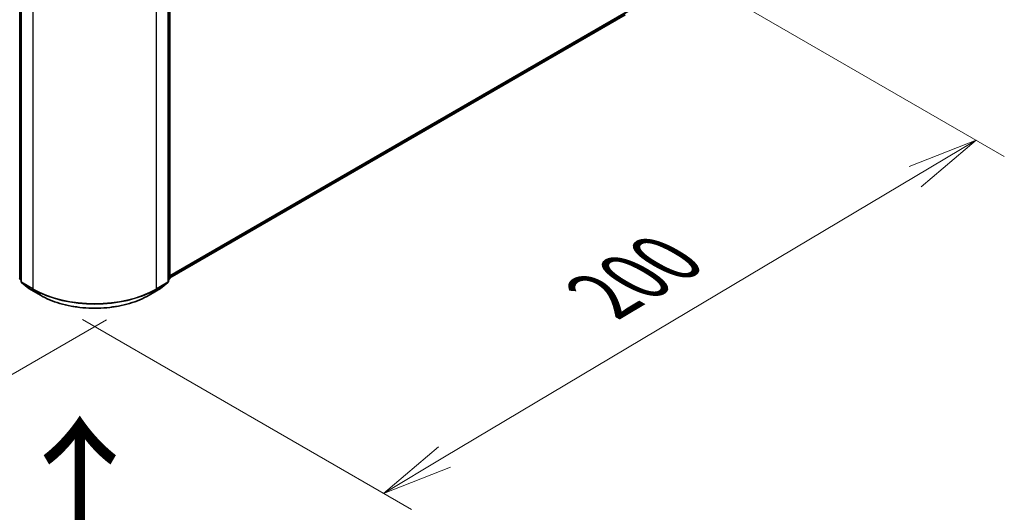
# Model space of a CAD drawing. Units: millimetres. Extents: x 36 to 9676, y 20 to 1566.
# Drawn here: x 227 to 314, y 497 to 541 of the extents above; entities that cross this region are included whole.
import ezdxf

# ---------------------------------------------------------------- set-up
doc = ezdxf.new("R2010")
doc.units = ezdxf.units.MM
doc.header["$LTSCALE"] = 2.5
doc.layers.get('Defpoints').update_dxf_attribs({"lineweight": 25})
for name, color, linetype, lineweight in [('Dimension (ISO)', 7, 'Continuous', 18), ('Symbol (ISO)', 7, 'Continuous', 18), ('Visible (ISO)', 7, 'Continuous', 35), ('Visible Narrow (ISO)', 7, 'Continuous', 25)]:
    doc.layers.add(name, color=color, linetype=linetype, lineweight=lineweight)
doc.styles.add('Note Text (TK)', font='MS PGothic.ttf')
doc.dimstyles.new('Default - Method 1b (TK)', dxfattribs={"dimscale": 2.5, "dimtxt": 2.5, "dimasz": 2.5, "dimexe": 1, "dimexo": 1.5, "dimgap": 1, "dimtad": 1, "dimdsep": 46, "dimtxsty": 'Note Text (TK)', "dimblk": 'OPEN', "dimcen": 0.09, "dimdle": 5, "dimclrd": 100, "dimclre": 100, "dimclrt": 7, "dimadec": 1, "dimazin": 1, "dimtfac": 1, "dimtmove": 0, "dimatfit": 3, "dimldrblk": 'OPEN', "dimfxl": 1, "dimtolj": 1, "dimlwd": -1, "dimlwe": -1, "dimarcsym": 0})

# ---------------------------------------------------------------- blocks, each defined once
blk = doc.blocks.new('_Open')
at = {"color": 0, "linetype": 'ByBlock', "lineweight": -2}
for p, q in [((-1, 0.167), (0, 0)), ((-1, -0.167), (0, 0)), ((0, 0), (-1, 0))]:
    blk.add_line(p, q, dxfattribs=at)
blk = doc.blocks.new('*D22')
at = {"layer": 'Defpoints', "color": 0}
for p in [(119.866, 581.223), (238.408, 516.282), (209.622, 499.662)]:
    blk.add_point(p, dxfattribs=at)
at = {"layer": 'Dimension (ISO)', "color": 100}
for p, q in [((116.129, 579.066), (92.434, 565.386)), ((100.319, 563.666), (204.228, 502.82)), ((234.671, 514.124), (207.13, 498.224))]:
    blk.add_line(p, q, dxfattribs=at)
at = {"layer": 'Dimension (ISO)', "color": 100, "xscale": 6.25, "yscale": 6.25, "zscale": 6.25}
for p, rotation in [((94.926, 566.824), 149.648207032127), ((209.622, 499.662), 329.6482070321269)]:
    blk.add_blockref('_Open', p, dxfattribs=dict(at, rotation=rotation))
at = {"layer": 'Dimension (ISO)', "color": 7, "insert": (149.327, 540.821), "char_height": 6.25, "attachment_point": 4, "rotation": 329.64821, "style": 'Note Text (TK)'}
blk.add_mtext('\\A1;{\\Q29.648;\\W0.819;\\H0.816x;430}', dxfattribs=at)
blk = doc.blocks.new('*D23')
at = {"layer": 'Defpoints', "color": 0}
for p in [(284.831, 545.109), (228.84, 516.282), (259.025, 498.855)]:
    blk.add_point(p, dxfattribs=at)
at = {"layer": 'Dimension (ISO)', "color": 100}
for p, q in [((288.552, 542.961), (313.651, 528.47)), ((305.8, 526.705), (264.396, 502.052)), ((232.562, 514.133), (261.506, 497.422))]:
    blk.add_line(p, q, dxfattribs=at)
at = {"layer": 'Dimension (ISO)', "color": 100, "xscale": 6.25, "yscale": 6.25, "zscale": 6.25}
for p, rotation in [((311.17, 529.902), 30.77048708010887), ((259.025, 498.855), 210.7704870801089)]:
    blk.add_blockref('_Open', p, dxfattribs=dict(at, rotation=rotation))
at = {"layer": 'Dimension (ISO)', "color": 7, "insert": (278.288, 516.201), "char_height": 6.25, "attachment_point": 4, "rotation": 30.77049, "style": 'Note Text (TK)'}
blk.add_mtext('\\A1;{\\Q-29.230;\\W0.823;\\H0.816x;200}', dxfattribs=at)

msp = doc.modelspace()

# ---------------------------------------------------------------- linework, layer by layer
at = {"layer": 'Visible (ISO)'}
for p, q in [((227.1448, 562.313), (227.1448, 517.4739)), ((240.1035, 517.4739), (240.1035, 562.313)), ((240.2394, 562.4917), (240.2394, 517.7663)), ((240.2394, 517.8099), (280.2854, 540.9304)), ((227.1448, 517.6013), (227.0516, 517.6766)), ((227.1876, 517.3842), (227.8242, 516.8697)), ((239.4241, 516.8697), (240.0606, 517.3842)), ((240.1966, 517.6766), (240.1035, 517.6013)), ((227.839, 516.8595), (228.8453, 516.2785)), ((238.403, 516.2785), (239.4092, 516.8595))]:
    msp.add_line(p, q, dxfattribs=at)
for centre, start, end in [((227.1242, 517.7663), 180, 231.051724), ((227.2602, 517.4739), 180, 231.051724), ((239.9881, 517.4739), 308.948276, 0), ((240.1241, 517.7663), 308.948276, 0), ((227.8967, 516.9594), 231.051724, 240), ((239.3515, 516.9594), 300, 308.948276)]:
    msp.add_arc(centre, 0.1154, start, end, dxfattribs=at)
msp.add_open_spline([(228.8453, 516.2785), (229.3487, 515.9878), (229.9296, 515.7444), (231.1911, 515.3733), (231.8715, 515.2457), (233.2668, 515.1181), (233.9815, 515.1181), (235.3767, 515.2457), (236.0571, 515.3733), (237.3186, 515.7444), (237.8995, 515.9878), (238.403, 516.2785)], degree=3, knots=[1.5707963, 1.5707963, 1.5707963, 1.5707963, 1.8849556, 1.8849556, 2.1991149, 2.1991149, 2.5132741, 2.5132741, 2.8274334, 2.8274334, 3.1415927, 3.1415927, 3.1415927, 3.1415927], dxfattribs=at)
at = {"layer": 'Visible Narrow (ISO)'}
for p, q in [((227.0426, 517.7192), (227.0426, 562.4446)), ((227.1786, 517.4268), (227.1786, 562.2659)), ((240.0697, 562.2659), (240.0697, 517.4268)), ((240.2056, 562.4446), (240.2056, 517.7192)), ((228.1848, 561.6849), (228.1848, 516.8458)), ((239.0634, 516.8458), (239.0634, 561.6849)), ((280.9459, 541.4978), (240.2394, 517.9959)), ((240.2394, 517.9574), (280.927, 541.4484)), ((280.2904, 540.9339), (240.2394, 517.8104)), ((227.1448, 517.6602), (227.0426, 517.7192)), ((227.1448, 517.6025), (227.0615, 517.6698)), ((227.0615, 517.6698), (227.1448, 517.6217)), ((228.1848, 516.8458), (227.1786, 517.4268)), ((227.1975, 517.3774), (228.2037, 516.7964)), ((227.834, 516.8629), (227.1975, 517.3774)), ((239.0445, 516.7964), (240.0508, 517.3774)), ((240.0697, 517.4268), (239.0634, 516.8458)), ((240.0508, 517.3774), (239.4142, 516.8629)), ((240.2056, 517.7192), (240.1035, 517.6602)), ((240.1867, 517.6698), (240.1035, 517.6025)), ((240.1035, 517.6217), (240.1867, 517.6698)), ((228.8403, 516.2819), (227.834, 516.8629)), ((228.8403, 516.2819), (228.2037, 516.7964)), ((239.4142, 516.8629), (238.408, 516.2819)), ((238.408, 516.2819), (239.0445, 516.7964))]:
    msp.add_line(p, q, dxfattribs=at)
for centre, major_axis, ratio, start_param, end_param in [((227.1242, 517.7663), (-0.1154, 0), 0.5773503, 0, 0.7853982), ((227.1242, 517.7663), (-0.0577, -0.0999), 0.5773503, 5.4977871, 6.1925254), ((227.1242, 517.7663), (-0.0725, -0.0897), 0.8131434, 0, 0.127344), ((227.2602, 517.4739), (-0.1154, 0), 0.5773503, 0, 0.7853982), ((227.2602, 517.4739), (-0.0577, -0.0999), 0.5773503, 5.4977871, 6.1925254), ((227.2602, 517.4739), (-0.0725, -0.0897), 0.8131434, 0, 0.127344), ((239.9881, 517.4739), (0.0577, -0.0999), 0.5773503, 0.0906599, 0.7853982), ((239.9881, 517.4739), (0.0725, -0.0897), 0.8131434, 6.1558413, 6.2831853), ((239.9881, 517.4739), (0.1154, 0), 0.5773503, 5.4977871, 6.2831853), ((240.1241, 517.7663), (0.0577, -0.0999), 0.5773503, 0.0906599, 0.7853982), ((240.1241, 517.7663), (0.0725, -0.0897), 0.8131434, 6.1558413, 6.2831853), ((240.1241, 517.7663), (0.1154, 0), 0.5773503, 5.4977871, 6.2831853), ((227.8967, 516.9594), (-0.0725, -0.0897), 0.8131434, 0, 0.127344), ((227.8967, 516.9594), (-0.0577, -0.0999), 0.5773503, 6.1925254, 6.2831853), ((228.2664, 516.8929), (-0.0577, -0.0999), 0.5773503, 5.4977871, 6.1925254), ((233.6241, 519.9862), (-7.6923, 0), 0.5773503, 0.7853982, 2.3561945), ((233.6241, 519.9259), (7.6656, 0), 0.5773503, 3.9269908, 5.4977871), ((238.9818, 516.8929), (0.0577, -0.0999), 0.5773503, 0.0906599, 0.7853982), ((239.3515, 516.9594), (0.0577, -0.0999), 0.5773503, 0, 0.0906599), ((239.3515, 516.9594), (0.0725, -0.0897), 0.8131434, 6.1558413, 6.2831853), ((228.903, 516.3784), (-0.0577, -0.0999), 0.5773503, 6.1925254, 6.2831853), ((233.6241, 519.0439), (-6.7654, 0), 0.5773503, 0.7853982, 2.3561945), ((238.3453, 516.3784), (0.0577, -0.0999), 0.5773503, 0, 0.0906599)]:
    msp.add_ellipse(centre, major_axis=major_axis, ratio=ratio, start_param=start_param, end_param=end_param, dxfattribs=at)

# ---------------------------------------------------------------- texts
at = {"layer": 'Symbol (ISO)', "color": 7, "insert": (232.4937, 492.5379), "char_height": 10, "attachment_point": 4, "rotation": 90, "line_spacing_factor": 1.5, "style": 'Note Text (TK)'}
msp.add_mtext('\\fMS PGothic|b0|i0;{\\H10.0000;→}', dxfattribs=at)

# ---------------------------------------------------------------- dimensions: what is measured, and where the dimension line sits
at = {"layer": 'Dimension (ISO)', "color": 100}
for base, p1, p2, angle, text, picture, middle in [((209.6217, 499.6622), (119.8658, 581.2235), (238.408, 516.2819), 149.648207, '{\\Q29.648;\\W0.819;\\H0.816x;430}', '*D22', (151.768, 533.5393)), ((259.0254, 498.8545), (284.8307, 545.1092), (228.8403, 516.2819), 30.770487, '{\\Q-29.230;\\W0.823;\\H0.816x;200}', '*D23', (284.7133, 514.1496))]:
    dim = msp.add_linear_dim(base=base, p1=p1, p2=p2, angle=angle, text=text, dimstyle='Default - Method 1b (TK)', override={"dimgap": 1, "dimdec": 0, "dimlfac": 0.4, "dimtol": 0, "dimlim": 0, "dimtp": 0, "dimtm": 0, "dimtdec": 0, "dimtofl": 0, "dimatfit": 1}, dxfattribs=at)
    dim.commit()
    dim.dimension.update_dxf_attribs({"geometry": picture, "text_midpoint": middle, "dimtype": 160})

doc.saveas('drawing.dxf')
